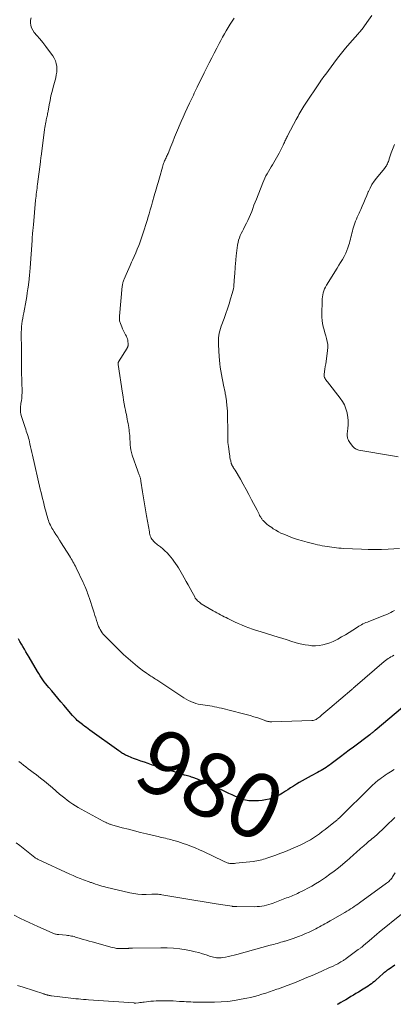
# Model space of a CAD drawing. Units: feet. Extents: x 1920000 to 1925000, y 555000 to 560006.
# Drawn here: x 1920692 to 1920808, y 556345 to 556651 of the extents above; entities that cross this region are included whole.
import ezdxf
from ezdxf.enums import TextEntityAlignment as Align

# ---------------------------------------------------------------- set-up
doc = ezdxf.new("R2010")
doc.units = ezdxf.units.FT
doc.header["$LTSCALE"] = 100
doc.header["$MEASUREMENT"] = 0
for name, color, linetype, lineweight in [('CONTOUR INDEX', 32, 'Continuous', 25), ('CONTOUR INDEX LABEL', 7, 'Continuous', 15), ('CONTOUR INTERMEDIATE', 40, 'Continuous', 15)]:
    doc.layers.add(name, color=color, linetype=linetype, lineweight=lineweight)
doc.styles.add('slant', font='romans.shx', dxfattribs={"oblique": 14.999978})

msp = doc.modelspace()

# ---------------------------------------------------------------- linework, layer by layer
at = {"layer": 'CONTOUR INDEX', "flags": 128}
for points, elevation in [([(1920810.36, 556437.42), (1920801.87, 556430.29), (1920801.66, 556430.12), (1920801.46, 556429.95), (1920801.25, 556429.78), (1920801.04, 556429.62), (1920800.84, 556429.45), (1920800.63, 556429.29), (1920800.42, 556429.12), (1920800.21, 556428.96), (1920795.15, 556425.11), (1920793.83, 556424.11), (1920792.51, 556423.11), (1920791.19, 556422.12), (1920789.86, 556421.13), (1920788.2, 556419.89), (1920787.7, 556419.53), (1920787.19, 556419.17), (1920786.68, 556418.82), (1920786.16, 556418.48), (1920785.64, 556418.15), (1920785.1, 556417.83), (1920784.56, 556417.52), (1920784.02, 556417.23), (1920782.03, 556416.19), (1920781.1, 556415.69), (1920780.18, 556415.18), (1920779.26, 556414.66), (1920778.35, 556414.12), (1920777.45, 556413.57), (1920776.56, 556413.01), (1920775.67, 556412.44), (1920774.79, 556411.85), (1920774.08, 556411.38), (1920773.13, 556410.78), (1920772.14, 556410.23), (1920771.12, 556409.75), (1920770.08, 556409.32), (1920769, 556408.98), (1920767.92, 556408.71), (1920766.81, 556408.55), (1920765.68, 556408.47), (1920763.81, 556408.42), (1920763.28, 556408.43), (1920762.75, 556408.46), (1920762.22, 556408.53), (1920761.69, 556408.64), (1920761.18, 556408.77), (1920760.66, 556408.93), (1920760.16, 556409.12), (1920759.67, 556409.32), (1920758.58, 556409.8), (1920757.54, 556410.27), (1920756.51, 556410.74), (1920755.48, 556411.22), (1920754.46, 556411.7), (1920751.26, 556413.23), (1920750.15, 556413.74), (1920749.04, 556414.23), (1920747.91, 556414.68), (1920746.77, 556415.12), (1920745.3, 556415.66), (1920744.89, 556415.81), (1920744.48, 556415.94), (1920744.06, 556416.07), (1920743.65, 556416.2), (1920743.23, 556416.32), (1920742.81, 556416.43), (1920742.4, 556416.55), (1920741.98, 556416.67), (1920741.53, 556416.8), (1920740.89, 556416.99), (1920740.25, 556417.19), (1920739.61, 556417.38), (1920738.98, 556417.59), (1920732.57, 556419.64), (1920731.47, 556420.01), (1920730.36, 556420.38), (1920729.26, 556420.76), (1920728.17, 556421.15), (1920726.91, 556421.6), (1920726.44, 556421.78), (1920725.98, 556421.96), (1920725.53, 556422.15), (1920725.07, 556422.36), (1920724.82, 556422.47), (1920724.5, 556422.63), (1920724.18, 556422.79), (1920723.88, 556422.97), (1920723.57, 556423.15), (1920723.27, 556423.35), (1920722.98, 556423.54), (1920722.69, 556423.74), (1920722.39, 556423.95), (1920713.4, 556430.4), (1920712.87, 556430.78), (1920712.34, 556431.16), (1920711.82, 556431.54), (1920711.29, 556431.93), (1920711.08, 556432.08), (1920710.67, 556432.4), (1920710.27, 556432.72), (1920709.87, 556433.06), (1920709.49, 556433.41), (1920709.12, 556433.77), (1920708.76, 556434.14), (1920708.41, 556434.52), (1920708.06, 556434.91), (1920705.37, 556438.09), (1920704.43, 556439.2), (1920703.48, 556440.32), (1920702.54, 556441.43), (1920701.59, 556442.55), (1920700.68, 556443.61), (1920700.19, 556444.2), (1920699.72, 556444.79), (1920699.26, 556445.39), (1920698.8, 556446), (1920698.37, 556446.63), (1920697.95, 556447.26), (1920697.54, 556447.9), (1920697.15, 556448.55), (1920694.55, 556453.06), (1920694.08, 556453.86), (1920693.6, 556454.67), (1920693.13, 556455.48), (1920692.65, 556456.28), (1920692.18, 556457.09), (1920691.7, 556457.9), (1920691.24, 556458.71)], 980), ([(1920808, 556357.46), (1920806.24, 556356.24), (1920806, 556356.07), (1920805.75, 556355.9), (1920805.52, 556355.73), (1920805.28, 556355.55), (1920805.05, 556355.37), (1920804.81, 556355.19), (1920804.59, 556355), (1920804.37, 556354.8), (1920802.11, 556352.78), (1920801.65, 556352.39), (1920801.19, 556352.01), (1920800.72, 556351.65), (1920800.23, 556351.3), (1920799.74, 556350.96), (1920799.24, 556350.63), (1920798.73, 556350.31), (1920798.22, 556350), (1920796.73, 556349.1), (1920795.94, 556348.63), (1920795.16, 556348.15), (1920794.37, 556347.67), (1920793.59, 556347.19), (1920792.8, 556346.72), (1920792, 556346.26), (1920791.2, 556345.8), (1920790.4, 556345.36), (1920790.11, 556345.21)], 960)]:
    msp.add_lwpolyline(points, dxfattribs=dict(at, elevation=elevation))
at = {"layer": 'CONTOUR INTERMEDIATE', "flags": 128}
for points, elevation in [([(1920809.43, 556486.72), (1920805.88, 556486.51), (1920803.82, 556486.43), (1920801.76, 556486.39), (1920799.7, 556486.42), (1920797.64, 556486.49), (1920792.09, 556486.77), (1920791.35, 556486.82), (1920790.62, 556486.88), (1920789.9, 556486.95), (1920789.17, 556487.04), (1920788.44, 556487.14), (1920787.72, 556487.24), (1920786.99, 556487.35), (1920786.27, 556487.47), (1920786.23, 556487.48), (1920785.48, 556487.61), (1920784.74, 556487.75), (1920784.01, 556487.91), (1920783.27, 556488.08), (1920780.85, 556488.67), (1920779.31, 556489.08), (1920777.78, 556489.54), (1920776.27, 556490.07), (1920774.78, 556490.64), (1920773.52, 556491.16), (1920772.68, 556491.54), (1920771.87, 556491.94), (1920771.07, 556492.39), (1920770.3, 556492.87), (1920769.8, 556493.21), (1920769.29, 556493.56), (1920768.8, 556493.93), (1920768.32, 556494.32), (1920767.86, 556494.72), (1920767.26, 556495.28), (1920767.11, 556495.43), (1920766.97, 556495.58), (1920766.84, 556495.73), (1920766.72, 556495.9), (1920766.6, 556496.07), (1920766.49, 556496.24), (1920766.39, 556496.42), (1920766.29, 556496.6), (1920766.07, 556497.03), (1920765.87, 556497.42), (1920765.67, 556497.82), (1920765.47, 556498.21), (1920765.26, 556498.61), (1920763.59, 556501.86), (1920762.74, 556503.48), (1920761.88, 556505.08), (1920760.99, 556506.67), (1920760.08, 556508.25), (1920758.47, 556511.01), (1920758.35, 556511.2), (1920758.23, 556511.39), (1920758.11, 556511.58), (1920757.99, 556511.77), (1920757.9, 556511.93), (1920757.82, 556512.04), (1920757.75, 556512.15), (1920757.68, 556512.27), (1920757.61, 556512.38), (1920757.57, 556512.44), (1920757.52, 556512.52), (1920757.47, 556512.61), (1920757.43, 556512.7), (1920757.39, 556512.79), (1920757.35, 556512.88), (1920757.32, 556512.97), (1920757.29, 556513.07), (1920757.27, 556513.16), (1920757.08, 556513.97), (1920756.97, 556514.47), (1920756.87, 556514.97), (1920756.78, 556515.48), (1920756.71, 556515.98), (1920756.39, 556518.35), (1920756.31, 556518.99), (1920756.25, 556519.63), (1920756.21, 556520.27), (1920756.19, 556520.91), (1920756.19, 556520.96), (1920756.17, 556521.62), (1920756.16, 556522.29), (1920756.16, 556522.96), (1920756.16, 556523.62), (1920756.14, 556527.47), (1920756.13, 556528.41), (1920756.09, 556529.35), (1920756.02, 556530.29), (1920755.94, 556531.22), (1920755.82, 556532.41), (1920755.78, 556532.75), (1920755.73, 556533.09), (1920755.67, 556533.43), (1920755.61, 556533.76), (1920755.54, 556534.1), (1920755.48, 556534.44), (1920755.41, 556534.77), (1920755.34, 556535.11), (1920754.84, 556537.45), (1920754.62, 556538.55), (1920754.41, 556539.65), (1920754.21, 556540.75), (1920754.03, 556541.86), (1920753.86, 556542.97), (1920753.72, 556544.08), (1920753.61, 556545.19), (1920753.53, 556546.31), (1920753.31, 556549.96), (1920753.28, 556550.69), (1920753.29, 556551.42), (1920753.35, 556552.16), (1920753.43, 556552.89), (1920753.56, 556553.61), (1920753.72, 556554.33), (1920753.92, 556555.03), (1920754.15, 556555.73), (1920755.02, 556558.11), (1920755.56, 556559.63), (1920756.08, 556561.15), (1920756.57, 556562.67), (1920757.05, 556564.21), (1920757.58, 556565.92), (1920757.76, 556566.6), (1920757.92, 556567.29), (1920758.02, 556567.99), (1920758.1, 556568.69), (1920758.16, 556569.4), (1920758.21, 556570.11), (1920758.26, 556570.82), (1920758.31, 556571.52), (1920758.32, 556571.77), (1920758.38, 556572.6), (1920758.44, 556573.43), (1920758.5, 556574.26), (1920758.58, 556575.08), (1920758.8, 556577.56), (1920758.88, 556578.38), (1920758.97, 556579.2), (1920759.08, 556580.02), (1920759.19, 556580.84), (1920759.22, 556580.98), (1920759.36, 556581.71), (1920759.54, 556582.44), (1920759.78, 556583.15), (1920760.06, 556583.84), (1920760.38, 556584.53), (1920760.7, 556585.21), (1920761.04, 556585.88), (1920761.38, 556586.55), (1920761.98, 556587.69), (1920762.43, 556588.59), (1920762.85, 556589.5), (1920763.24, 556590.43), (1920763.61, 556591.37), (1920763.96, 556592.31), (1920764.31, 556593.25), (1920764.68, 556594.2), (1920765.04, 556595.13), (1920767.02, 556600.19), (1920767.33, 556600.93), (1920767.66, 556601.66), (1920768.03, 556602.37), (1920768.42, 556603.07), (1920768.82, 556603.76), (1920769.23, 556604.46), (1920769.63, 556605.15), (1920770.03, 556605.85), (1920772.09, 556609.46), (1920772.41, 556610.05), (1920772.73, 556610.65), (1920773.03, 556611.26), (1920773.32, 556611.88), (1920773.58, 556612.46), (1920773.73, 556612.79), (1920773.88, 556613.12), (1920774.04, 556613.45), (1920774.2, 556613.77), (1920774.36, 556614.1), (1920774.52, 556614.43), (1920774.69, 556614.75), (1920774.85, 556615.07), (1920777.39, 556619.84), (1920777.67, 556620.37), (1920777.96, 556620.9), (1920778.24, 556621.42), (1920778.53, 556621.94), (1920778.82, 556622.46), (1920779.12, 556622.98), (1920779.44, 556623.48), (1920779.76, 556623.98), (1920785.03, 556631.89), (1920785.09, 556631.98), (1920785.14, 556632.06), (1920785.2, 556632.14), (1920785.26, 556632.22), (1920785.32, 556632.3), (1920785.38, 556632.39), (1920785.44, 556632.47), (1920785.5, 556632.55), (1920785.77, 556632.92), (1920785.96, 556633.18), (1920786.15, 556633.45), (1920786.35, 556633.71), (1920786.54, 556633.98), (1920789.03, 556637.37), (1920790.22, 556638.95), (1920791.44, 556640.51), (1920792.7, 556642.03), (1920793.99, 556643.53), (1920796.49, 556646.36), (1920796.55, 556646.43), (1920796.62, 556646.5), (1920796.68, 556646.58), (1920796.75, 556646.65), (1920796.81, 556646.72), (1920796.87, 556646.79), (1920796.94, 556646.86), (1920797, 556646.93), (1920797.13, 556647.08), (1920797.22, 556647.19), (1920797.31, 556647.3), (1920797.4, 556647.4), (1920797.49, 556647.51), (1920797.57, 556647.62), (1920797.66, 556647.73), (1920797.74, 556647.85), (1920797.82, 556647.96), (1920799.81, 556650.72), (1920800.89, 556652.21)], 992), ([(1920807.69, 556453.6), (1920807.24, 556453.36), (1920806.8, 556453.11), (1920806.36, 556452.85), (1920805.93, 556452.57), (1920805.51, 556452.28), (1920805.1, 556451.97), (1920804.71, 556451.65), (1920795.69, 556443.9), (1920795.56, 556443.79), (1920795.43, 556443.67), (1920795.3, 556443.56), (1920795.16, 556443.45), (1920795.03, 556443.33), (1920794.9, 556443.22), (1920794.77, 556443.11), (1920794.64, 556442.99), (1920787.83, 556437.17), (1920787.22, 556436.64), (1920786.6, 556436.12), (1920785.99, 556435.6), (1920785.38, 556435.07), (1920784.68, 556434.47), (1920784.41, 556434.25), (1920784.14, 556434.05), (1920783.85, 556433.87), (1920783.56, 556433.7), (1920783.26, 556433.56), (1920782.94, 556433.45), (1920782.62, 556433.39), (1920782.28, 556433.35), (1920769.87, 556432.97), (1920769.65, 556432.97), (1920769.43, 556432.97), (1920769.21, 556432.99), (1920769, 556433.01), (1920768.94, 556433.02), (1920768.75, 556433.04), (1920768.57, 556433.08), (1920768.39, 556433.13), (1920768.2, 556433.18), (1920768.03, 556433.24), (1920767.85, 556433.3), (1920767.67, 556433.37), (1920767.49, 556433.43), (1920765.48, 556434.14), (1920764.3, 556434.54), (1920763.1, 556434.92), (1920761.9, 556435.26), (1920760.68, 556435.58), (1920754.2, 556437.17), (1920753.49, 556437.34), (1920752.77, 556437.49), (1920752.05, 556437.63), (1920751.33, 556437.76), (1920750.61, 556437.87), (1920749.88, 556437.98), (1920749.16, 556438.09), (1920748.43, 556438.19), (1920747.69, 556438.31), (1920746.98, 556438.47), (1920746.27, 556438.67), (1920745.57, 556438.91), (1920745.44, 556438.96), (1920744.7, 556439.26), (1920743.97, 556439.61), (1920743.27, 556440), (1920742.58, 556440.42), (1920734.15, 556445.97), (1920733.79, 556446.21), (1920733.43, 556446.44), (1920733.07, 556446.67), (1920732.71, 556446.9), (1920732.34, 556447.12), (1920731.98, 556447.36), (1920731.62, 556447.59), (1920731.27, 556447.83), (1920731.01, 556448.01), (1920730.53, 556448.34), (1920730.06, 556448.68), (1920729.59, 556449.03), (1920729.13, 556449.39), (1920728.18, 556450.16), (1920727.44, 556450.76), (1920726.71, 556451.37), (1920725.99, 556451.98), (1920725.27, 556452.6), (1920724.56, 556453.23), (1920723.85, 556453.87), (1920723.16, 556454.52), (1920722.48, 556455.19), (1920718.33, 556459.3), (1920717.94, 556459.71), (1920717.57, 556460.14), (1920717.23, 556460.6), (1920716.91, 556461.07), (1920716.62, 556461.56), (1920716.35, 556462.06), (1920716.13, 556462.58), (1920715.92, 556463.11), (1920715.75, 556463.6), (1920715.49, 556464.39), (1920715.23, 556465.18), (1920714.98, 556465.97), (1920714.74, 556466.77), (1920714.65, 556467.09), (1920714.36, 556468.05), (1920714.05, 556469), (1920713.74, 556469.95), (1920713.41, 556470.89), (1920712.89, 556472.35), (1920712.71, 556472.84), (1920712.53, 556473.33), (1920712.34, 556473.82), (1920712.14, 556474.31), (1920711.94, 556474.8), (1920711.73, 556475.28), (1920711.52, 556475.76), (1920711.3, 556476.24), (1920709.15, 556480.76), (1920708.92, 556481.23), (1920708.68, 556481.7), (1920708.43, 556482.16), (1920708.18, 556482.62), (1920707.91, 556483.08), (1920707.65, 556483.53), (1920707.37, 556483.98), (1920707.09, 556484.43), (1920704.47, 556488.55), (1920703.95, 556489.38), (1920703.43, 556490.21), (1920702.91, 556491.04), (1920702.39, 556491.87), (1920701.92, 556492.63), (1920701.65, 556493.08), (1920701.39, 556493.55), (1920701.16, 556494.02), (1920700.93, 556494.5), (1920700.73, 556494.99), (1920700.54, 556495.48), (1920700.38, 556495.98), (1920700.23, 556496.49), (1920699.99, 556497.37), (1920699.73, 556498.32), (1920699.48, 556499.28), (1920699.24, 556500.23), (1920699, 556501.19), (1920698.99, 556501.23), (1920698.75, 556502.21), (1920698.51, 556503.19), (1920698.28, 556504.17), (1920698.05, 556505.16), (1920695.63, 556515.68), (1920695.43, 556516.56), (1920695.23, 556517.44), (1920695.02, 556518.33), (1920694.82, 556519.21), (1920694.67, 556519.85), (1920694.54, 556520.42), (1920694.39, 556520.98), (1920694.23, 556521.53), (1920694.05, 556522.08), (1920693.87, 556522.63), (1920693.69, 556523.18), (1920693.51, 556523.73), (1920693.33, 556524.28), (1920692.1, 556528.03), (1920691.97, 556528.49), (1920691.88, 556528.96), (1920691.85, 556529.43), (1920691.85, 556529.91), (1920691.88, 556530.39), (1920691.92, 556530.87), (1920691.98, 556531.35), (1920692.05, 556531.82), (1920692.17, 556532.57), (1920692.28, 556533.42), (1920692.36, 556534.27), (1920692.39, 556535.13), (1920692.38, 556535.98), (1920692.37, 556536.4), (1920692.34, 556537.46), (1920692.3, 556538.53), (1920692.28, 556539.59), (1920692.25, 556540.66), (1920692.21, 556542.44), (1920692.21, 556543), (1920692.21, 556543.57), (1920692.22, 556544.13), (1920692.23, 556544.7), (1920692.25, 556545.26), (1920692.26, 556545.82), (1920692.26, 556546.39), (1920692.25, 556546.95), (1920692.22, 556548.26), (1920692.2, 556549.34), (1920692.17, 556550.42), (1920692.15, 556551.5), (1920692.13, 556552.59), (1920692.12, 556553.01), (1920692.13, 556553.88), (1920692.16, 556554.75), (1920692.23, 556555.62), (1920692.33, 556556.48), (1920692.46, 556557.34), (1920692.59, 556558.2), (1920692.74, 556559.06), (1920692.89, 556559.92), (1920693.62, 556563.85), (1920693.82, 556564.99), (1920694.01, 556566.13), (1920694.18, 556567.28), (1920694.34, 556568.43), (1920694.49, 556569.58), (1920694.56, 556570.15), (1920694.63, 556570.73), (1920694.69, 556571.3), (1920694.74, 556571.88), (1920694.78, 556572.25), (1920694.81, 556572.64), (1920694.84, 556573.03), (1920694.87, 556573.41), (1920694.9, 556573.8), (1920695.47, 556582.37), (1920695.51, 556582.93), (1920695.56, 556583.5), (1920695.61, 556584.07), (1920695.66, 556584.63), (1920695.73, 556585.29), (1920695.75, 556585.53), (1920695.77, 556585.76), (1920695.8, 556586), (1920695.82, 556586.23), (1920695.84, 556586.46), (1920695.87, 556586.7), (1920695.89, 556586.93), (1920695.91, 556587.17), (1920696.6, 556594.81), (1920696.66, 556595.43), (1920696.72, 556596.05), (1920696.79, 556596.68), (1920696.86, 556597.3), (1920696.94, 556597.92), (1920697.02, 556598.55), (1920697.09, 556599.17), (1920697.17, 556599.79), (1920698.06, 556606.73), (1920698.09, 556606.94), (1920698.11, 556607.15), (1920698.14, 556607.35), (1920698.16, 556607.56), (1920698.18, 556607.76), (1920698.21, 556607.97), (1920698.23, 556608.18), (1920698.26, 556608.38), (1920699.36, 556616.83), (1920699.44, 556617.39), (1920699.53, 556617.96), (1920699.64, 556618.52), (1920699.75, 556619.08), (1920699.83, 556619.45), (1920699.91, 556619.82), (1920699.99, 556620.2), (1920700.07, 556620.57), (1920700.15, 556620.95), (1920700.23, 556621.32), (1920700.3, 556621.7), (1920700.37, 556622.07), (1920700.44, 556622.45), (1920700.8, 556624.44), (1920701.07, 556625.82), (1920701.35, 556627.18), (1920701.68, 556628.54), (1920702.03, 556629.89), (1920702.82, 556632.83), (1920703.01, 556633.71), (1920703.13, 556634.59), (1920703.16, 556635.48), (1920703.13, 556636.38), (1920702.97, 556637.25), (1920702.73, 556638.09), (1920702.35, 556638.88), (1920701.89, 556639.64), (1920700.61, 556641.41), (1920699.74, 556642.58), (1920698.85, 556643.73), (1920697.93, 556644.87), (1920696.99, 556645.99), (1920696.19, 556646.92), (1920695.72, 556647.59), (1920695.34, 556648.3), (1920695.11, 556649.07), (1920694.97, 556649.88), (1920695.04, 556650.67), (1920695.25, 556651.39)], 984), ([(1920807.88, 556467.51), (1920807.31, 556467.16), (1920806.72, 556466.84), (1920806.12, 556466.54), (1920805.51, 556466.26), (1920804.9, 556466.01), (1920799.95, 556464.12), (1920799.49, 556463.93), (1920799.02, 556463.74), (1920798.57, 556463.53), (1920798.11, 556463.32), (1920797.67, 556463.09), (1920797.23, 556462.85), (1920796.79, 556462.59), (1920796.37, 556462.32), (1920794.95, 556461.39), (1920793.81, 556460.66), (1920792.66, 556459.96), (1920791.49, 556459.28), (1920790.31, 556458.62), (1920789.92, 556458.41), (1920788.9, 556457.91), (1920787.85, 556457.47), (1920786.77, 556457.11), (1920785.67, 556456.82), (1920784.55, 556456.64), (1920783.42, 556456.54), (1920782.3, 556456.58), (1920781.17, 556456.7), (1920780.2, 556456.86), (1920779.14, 556457.07), (1920778.08, 556457.31), (1920777.04, 556457.6), (1920776.01, 556457.93), (1920774.64, 556458.4), (1920774.3, 556458.52), (1920773.95, 556458.63), (1920773.61, 556458.74), (1920773.26, 556458.85), (1920772.91, 556458.95), (1920772.56, 556459.06), (1920772.21, 556459.16), (1920771.86, 556459.26), (1920766.19, 556460.94), (1920765.04, 556461.3), (1920763.88, 556461.69), (1920762.74, 556462.11), (1920761.61, 556462.55), (1920761.57, 556462.57), (1920760.47, 556463.03), (1920759.38, 556463.51), (1920758.3, 556464), (1920757.22, 556464.51), (1920756.22, 556464.99), (1920755.65, 556465.28), (1920755.07, 556465.56), (1920754.5, 556465.85), (1920753.93, 556466.14), (1920753.37, 556466.44), (1920752.81, 556466.75), (1920752.25, 556467.07), (1920751.7, 556467.39), (1920747.98, 556469.62), (1920747.67, 556469.83), (1920747.37, 556470.04), (1920747.08, 556470.28), (1920746.81, 556470.53), (1920746.56, 556470.8), (1920746.32, 556471.08), (1920746.11, 556471.38), (1920745.93, 556471.7), (1920745.1, 556473.24), (1920744.51, 556474.34), (1920743.91, 556475.43), (1920743.31, 556476.52), (1920742.7, 556477.61), (1920742.15, 556478.59), (1920741.74, 556479.31), (1920741.32, 556480.02), (1920740.88, 556480.72), (1920740.44, 556481.41), (1920739.97, 556482.1), (1920739.5, 556482.77), (1920739, 556483.43), (1920738.48, 556484.07), (1920737.99, 556484.67), (1920737.37, 556485.38), (1920736.71, 556486.06), (1920736.01, 556486.68), (1920735.28, 556487.28), (1920734.42, 556487.92), (1920734.1, 556488.17), (1920733.78, 556488.43), (1920733.47, 556488.71), (1920733.17, 556488.99), (1920732.89, 556489.29), (1920732.65, 556489.61), (1920732.45, 556489.95), (1920732.29, 556490.31), (1920732.16, 556490.69), (1920732.04, 556491.08), (1920731.94, 556491.47), (1920731.86, 556491.87), (1920730.96, 556496.93), (1920730.64, 556498.79), (1920730.33, 556500.64), (1920730.03, 556502.5), (1920729.75, 556504.36), (1920729.25, 556507.64), (1920729.22, 556507.86), (1920729.18, 556508.08), (1920729.13, 556508.31), (1920729.08, 556508.53), (1920729.02, 556508.75), (1920728.95, 556508.96), (1920728.88, 556509.18), (1920728.8, 556509.39), (1920728.72, 556509.57), (1920728.6, 556509.87), (1920728.48, 556510.17), (1920728.37, 556510.48), (1920728.26, 556510.78), (1920726.57, 556515.74), (1920726.34, 556516.52), (1920726.15, 556517.32), (1920726.03, 556518.13), (1920725.95, 556518.95), (1920725.92, 556519.38), (1920725.89, 556519.99), (1920725.85, 556520.59), (1920725.81, 556521.2), (1920725.77, 556521.8), (1920725.72, 556522.41), (1920725.65, 556523.01), (1920725.57, 556523.61), (1920725.48, 556524.21), (1920725.47, 556524.29), (1920725.35, 556524.93), (1920725.24, 556525.57), (1920725.13, 556526.21), (1920725.01, 556526.84), (1920725, 556526.92), (1920724.87, 556527.6), (1920724.75, 556528.28), (1920724.61, 556528.95), (1920724.48, 556529.63), (1920724.3, 556530.5), (1920724.08, 556531.61), (1920723.88, 556532.73), (1920723.69, 556533.84), (1920723.51, 556534.96), (1920722.16, 556543.84), (1920722.15, 556543.95), (1920722.15, 556544.06), (1920722.16, 556544.17), (1920722.17, 556544.28), (1920722.2, 556544.38), (1920722.24, 556544.49), (1920722.28, 556544.59), (1920722.34, 556544.68), (1920724.97, 556548.87), (1920725.03, 556548.98), (1920725.08, 556549.08), (1920725.13, 556549.19), (1920725.16, 556549.31), (1920725.19, 556549.42), (1920725.22, 556549.54), (1920725.24, 556549.66), (1920725.25, 556549.78), (1920725.26, 556549.83), (1920725.27, 556549.97), (1920725.27, 556550.11), (1920725.27, 556550.26), (1920725.27, 556550.4), (1920725.22, 556550.98), (1920725.16, 556551.4), (1920725.07, 556551.81), (1920724.92, 556552.21), (1920724.74, 556552.59), (1920724.49, 556553.05), (1920724.16, 556553.66), (1920723.86, 556554.27), (1920723.57, 556554.9), (1920723.3, 556555.54), (1920722.87, 556556.58), (1920722.78, 556556.85), (1920722.7, 556557.13), (1920722.64, 556557.42), (1920722.61, 556557.71), (1920722.59, 556558), (1920722.58, 556558.29), (1920722.59, 556558.58), (1920722.61, 556558.87), (1920723.48, 556568.17), (1920723.51, 556568.45), (1920723.56, 556568.73), (1920723.61, 556569), (1920723.67, 556569.28), (1920723.75, 556569.55), (1920723.83, 556569.82), (1920723.93, 556570.08), (1920724.04, 556570.34), (1920724.66, 556571.74), (1920725.08, 556572.7), (1920725.51, 556573.66), (1920725.94, 556574.61), (1920726.37, 556575.57), (1920726.67, 556576.21), (1920727.17, 556577.35), (1920727.66, 556578.49), (1920728.13, 556579.64), (1920728.59, 556580.8), (1920728.76, 556581.25), (1920729.11, 556582.19), (1920729.45, 556583.13), (1920729.78, 556584.09), (1920730.09, 556585.04), (1920730.39, 556586), (1920730.69, 556586.96), (1920730.98, 556587.92), (1920731.27, 556588.89), (1920731.42, 556589.4), (1920731.78, 556590.63), (1920732.14, 556591.85), (1920732.5, 556593.07), (1920732.85, 556594.3), (1920733.39, 556596.18), (1920733.59, 556596.88), (1920733.79, 556597.58), (1920733.99, 556598.27), (1920734.18, 556598.97), (1920734.37, 556599.67), (1920734.57, 556600.37), (1920734.76, 556601.07), (1920734.96, 556601.77), (1920735.9, 556605.13), (1920736.01, 556605.51), (1920736.14, 556605.9), (1920736.28, 556606.27), (1920736.43, 556606.64), (1920736.47, 556606.73), (1920736.61, 556607.05), (1920736.76, 556607.38), (1920736.91, 556607.7), (1920737.07, 556608.02), (1920737.23, 556608.35), (1920737.38, 556608.67), (1920737.52, 556609), (1920737.66, 556609.33), (1920738.53, 556611.54), (1920739.1, 556612.98), (1920739.67, 556614.42), (1920740.26, 556615.85), (1920740.85, 556617.28), (1920741.08, 556617.82), (1920741.68, 556619.23), (1920742.3, 556620.63), (1920742.94, 556622.03), (1920743.59, 556623.42), (1920744.31, 556624.95), (1920744.61, 556625.57), (1920744.91, 556626.2), (1920745.21, 556626.82), (1920745.51, 556627.45), (1920745.8, 556628.07), (1920746.1, 556628.7), (1920746.4, 556629.32), (1920746.7, 556629.95), (1920747.02, 556630.61), (1920747.48, 556631.56), (1920747.94, 556632.52), (1920748.42, 556633.46), (1920748.89, 556634.41), (1920750.45, 556637.48), (1920751.22, 556638.98), (1920751.99, 556640.49), (1920752.77, 556641.99), (1920753.55, 556643.48), (1920754.05, 556644.43), (1920754.59, 556645.45), (1920755.15, 556646.46), (1920755.72, 556647.45), (1920756.31, 556648.44), (1920756.91, 556649.42), (1920757.53, 556650.39), (1920758.18, 556651.35)], 988), ([(1920809.03, 556515.22), (1920807.23, 556515.46), (1920796.84, 556517.31), (1920796.54, 556517.38), (1920796.26, 556517.47), (1920795.99, 556517.6), (1920795.73, 556517.74), (1920795.48, 556517.92), (1920795.25, 556518.11), (1920795.04, 556518.32), (1920794.85, 556518.55), (1920793.99, 556519.68), (1920793.79, 556519.98), (1920793.61, 556520.29), (1920793.47, 556520.61), (1920793.35, 556520.95), (1920793.28, 556521.3), (1920793.23, 556521.65), (1920793.22, 556522), (1920793.25, 556522.36), (1920793.45, 556523.99), (1920793.54, 556525.17), (1920793.55, 556526.33), (1920793.44, 556527.5), (1920793.24, 556528.66), (1920793.2, 556528.88), (1920792.84, 556530.1), (1920792.37, 556531.28), (1920791.76, 556532.39), (1920791.04, 556533.45), (1920787.11, 556538.44), (1920786.9, 556538.7), (1920786.71, 556538.97), (1920786.52, 556539.24), (1920786.34, 556539.52), (1920786.19, 556539.81), (1920786.09, 556540.11), (1920786.06, 556540.42), (1920786.07, 556540.74), (1920786.2, 556541.65), (1920786.32, 556542.44), (1920786.43, 556543.22), (1920786.54, 556544.01), (1920786.66, 556544.79), (1920787.14, 556548.15), (1920787.21, 556549.09), (1920787.2, 556550.03), (1920787.05, 556550.95), (1920786.83, 556551.87), (1920786.55, 556552.79), (1920786.28, 556553.71), (1920786.03, 556554.63), (1920785.79, 556555.56), (1920785.78, 556555.61), (1920785.58, 556556.58), (1920785.43, 556557.55), (1920785.36, 556558.52), (1920785.34, 556559.51), (1920785.41, 556563.57), (1920785.45, 556564.21), (1920785.52, 556564.85), (1920785.63, 556565.48), (1920785.79, 556566.1), (1920785.99, 556566.71), (1920786.22, 556567.31), (1920786.5, 556567.88), (1920786.82, 556568.44), (1920790.1, 556573.77), (1920790.65, 556574.66), (1920791.18, 556575.55), (1920791.71, 556576.45), (1920792.23, 556577.36), (1920792.34, 556577.56), (1920792.77, 556578.38), (1920793.15, 556579.22), (1920793.46, 556580.09), (1920793.73, 556580.97), (1920793.88, 556581.52), (1920794.04, 556582.15), (1920794.2, 556582.77), (1920794.35, 556583.39), (1920794.5, 556584.02), (1920794.65, 556584.64), (1920794.82, 556585.26), (1920795, 556585.87), (1920795.19, 556586.49), (1920795.37, 556587.07), (1920795.59, 556587.7), (1920795.82, 556588.33), (1920796.07, 556588.94), (1920796.33, 556589.56), (1920796.6, 556590.17), (1920796.88, 556590.77), (1920797.15, 556591.38), (1920797.42, 556591.99), (1920797.86, 556592.98), (1920798.35, 556594.08), (1920798.83, 556595.19), (1920799.3, 556596.3), (1920799.76, 556597.42), (1920799.79, 556597.49), (1920800.31, 556598.61), (1920800.89, 556599.7), (1920801.57, 556600.73), (1920802.31, 556601.72), (1920804.75, 556604.68), (1920804.97, 556604.96), (1920805.18, 556605.25), (1920805.37, 556605.55), (1920805.55, 556605.85), (1920805.71, 556606.17), (1920805.86, 556606.49), (1920805.98, 556606.82), (1920806.09, 556607.16), (1920806.25, 556607.69), (1920806.43, 556608.3), (1920806.62, 556608.9), (1920806.84, 556609.5), (1920807.06, 556610.09), (1920807.87, 556612.16)], 996), ([(1920807.74, 556418.17), (1920806.63, 556417.47), (1920805.61, 556416.82), (1920805.02, 556416.42), (1920804.44, 556416.02), (1920803.87, 556415.6), (1920803.3, 556415.17), (1920802.83, 556414.81), (1920802.51, 556414.55), (1920802.19, 556414.29), (1920801.88, 556414.02), (1920801.58, 556413.75), (1920801.27, 556413.47), (1920800.97, 556413.19), (1920800.68, 556412.9), (1920800.38, 556412.61), (1920791.11, 556403.45), (1920790.93, 556403.27), (1920790.74, 556403.09), (1920790.55, 556402.92), (1920790.36, 556402.75), (1920790.16, 556402.58), (1920789.97, 556402.41), (1920789.77, 556402.25), (1920789.57, 556402.09), (1920786.38, 556399.55), (1920785.49, 556398.87), (1920784.59, 556398.2), (1920783.68, 556397.56), (1920782.75, 556396.93), (1920781.8, 556396.34), (1920780.83, 556395.79), (1920779.84, 556395.28), (1920778.82, 556394.81), (1920774.79, 556393.06), (1920773.56, 556392.54), (1920772.32, 556392.04), (1920771.07, 556391.57), (1920769.81, 556391.12), (1920768.31, 556390.61), (1920767.79, 556390.44), (1920767.27, 556390.28), (1920766.74, 556390.13), (1920766.21, 556389.99), (1920765.68, 556389.88), (1920765.15, 556389.77), (1920764.61, 556389.69), (1920764.07, 556389.62), (1920758.71, 556389.04), (1920758.3, 556389.01), (1920757.89, 556388.99), (1920757.49, 556388.99), (1920757.08, 556389.01), (1920756.79, 556389.03), (1920756.53, 556389.06), (1920756.27, 556389.11), (1920756.02, 556389.18), (1920755.77, 556389.26), (1920755.53, 556389.36), (1920755.29, 556389.46), (1920755.05, 556389.57), (1920754.81, 556389.68), (1920748.67, 556392.67), (1920747.38, 556393.27), (1920746.07, 556393.84), (1920744.75, 556394.36), (1920743.41, 556394.86), (1920742.33, 556395.24), (1920741.52, 556395.51), (1920740.71, 556395.77), (1920739.89, 556396.01), (1920739.07, 556396.24), (1920738.53, 556396.38), (1920737.97, 556396.52), (1920737.41, 556396.66), (1920736.86, 556396.8), (1920736.3, 556396.93), (1920735.74, 556397.06), (1920735.18, 556397.19), (1920734.62, 556397.32), (1920734.06, 556397.45), (1920731, 556398.17), (1920729.11, 556398.62), (1920727.23, 556399.09), (1920725.35, 556399.59), (1920723.48, 556400.1), (1920720.18, 556401.03), (1920719.96, 556401.09), (1920719.74, 556401.16), (1920719.52, 556401.23), (1920719.31, 556401.3), (1920719.09, 556401.38), (1920718.88, 556401.47), (1920718.67, 556401.56), (1920718.46, 556401.65), (1920718.43, 556401.66), (1920718.21, 556401.77), (1920717.99, 556401.87), (1920717.77, 556401.98), (1920717.56, 556402.1), (1920710.69, 556405.82), (1920709.8, 556406.33), (1920708.93, 556406.86), (1920708.08, 556407.42), (1920707.24, 556408), (1920706.42, 556408.61), (1920705.62, 556409.24), (1920704.82, 556409.88), (1920704.04, 556410.54), (1920701.79, 556412.48), (1920700.57, 556413.51), (1920699.35, 556414.52), (1920698.1, 556415.5), (1920696.84, 556416.46), (1920695.78, 556417.25), (1920695.04, 556417.81), (1920694.29, 556418.37), (1920693.55, 556418.94), (1920692.81, 556419.5), (1920692.07, 556420.08), (1920691.35, 556420.66)], 976), ([(1920807.99, 556403.21), (1920807.08, 556402.34), (1920806.16, 556401.46), (1920805.25, 556400.59), (1920804.33, 556399.72), (1920804.07, 556399.47), (1920803.28, 556398.73), (1920802.47, 556398), (1920801.65, 556397.29), (1920800.83, 556396.59), (1920800.56, 556396.37), (1920799.86, 556395.78), (1920799.16, 556395.19), (1920798.47, 556394.6), (1920797.78, 556394), (1920797.45, 556393.72), (1920796.93, 556393.26), (1920796.4, 556392.8), (1920795.89, 556392.33), (1920795.37, 556391.86), (1920794.85, 556391.38), (1920794.33, 556390.92), (1920793.81, 556390.45), (1920793.28, 556389.99), (1920791.81, 556388.72), (1920790.52, 556387.65), (1920789.21, 556386.61), (1920787.86, 556385.63), (1920786.48, 556384.68), (1920784.58, 556383.43), (1920783.42, 556382.7), (1920782.25, 556381.99), (1920781.05, 556381.33), (1920779.83, 556380.69), (1920778.32, 556379.94), (1920777.84, 556379.71), (1920777.36, 556379.48), (1920776.88, 556379.27), (1920776.39, 556379.06), (1920775.9, 556378.86), (1920775.41, 556378.67), (1920774.92, 556378.47), (1920774.42, 556378.28), (1920770.29, 556376.71), (1920769.61, 556376.47), (1920768.91, 556376.24), (1920768.21, 556376.05), (1920767.5, 556375.87), (1920766.78, 556375.74), (1920766.06, 556375.64), (1920765.33, 556375.59), (1920764.6, 556375.57), (1920759.04, 556375.61), (1920758.85, 556375.61), (1920758.66, 556375.61), (1920758.47, 556375.62), (1920758.28, 556375.63), (1920758.02, 556375.65), (1920757.96, 556375.65), (1920757.9, 556375.65), (1920757.84, 556375.66), (1920757.79, 556375.66), (1920757.73, 556375.67), (1920757.67, 556375.67), (1920757.62, 556375.68), (1920757.56, 556375.69), (1920753.89, 556376.28), (1920751.99, 556376.59), (1920750.1, 556376.9), (1920748.21, 556377.21), (1920746.32, 556377.53), (1920735.77, 556379.31), (1920735.38, 556379.37), (1920734.99, 556379.41), (1920734.6, 556379.44), (1920734.2, 556379.45), (1920733.81, 556379.46), (1920733.41, 556379.46), (1920733.02, 556379.45), (1920732.62, 556379.44), (1920730.85, 556379.38), (1920729.58, 556379.39), (1920728.31, 556379.47), (1920727.06, 556379.65), (1920725.81, 556379.89), (1920718.4, 556381.65), (1920717.77, 556381.81), (1920717.14, 556381.98), (1920716.53, 556382.17), (1920715.91, 556382.37), (1920715.2, 556382.62), (1920714.94, 556382.7), (1920714.68, 556382.79), (1920714.43, 556382.87), (1920714.17, 556382.95), (1920713.91, 556383.04), (1920713.66, 556383.12), (1920713.4, 556383.21), (1920713.15, 556383.3), (1920711.47, 556383.91), (1920710.38, 556384.32), (1920709.31, 556384.75), (1920708.24, 556385.21), (1920707.18, 556385.68), (1920697.36, 556390.25), (1920697.21, 556390.32), (1920697.06, 556390.4), (1920696.92, 556390.47), (1920696.78, 556390.54), (1920696.53, 556390.68), (1920696.51, 556390.69), (1920696.49, 556390.7), (1920696.47, 556390.71), (1920696.46, 556390.72), (1920696.38, 556390.78), (1920696.37, 556390.79), (1920696.35, 556390.81), (1920696.33, 556390.82), (1920696.31, 556390.84), (1920693.81, 556392.93), (1920692.74, 556393.79), (1920691.66, 556394.62), (1920690.55, 556395.41)], 972), ([(1920808.13, 556386.12), (1920807.31, 556384.85), (1920807.12, 556384.57), (1920806.92, 556384.3), (1920806.7, 556384.03), (1920806.47, 556383.78), (1920806.23, 556383.54), (1920805.98, 556383.31), (1920805.71, 556383.09), (1920805.44, 556382.88), (1920797.06, 556376.79), (1920796.51, 556376.4), (1920795.95, 556376.01), (1920795.39, 556375.62), (1920794.83, 556375.25), (1920794.25, 556374.88), (1920793.68, 556374.51), (1920793.1, 556374.16), (1920792.51, 556373.82), (1920787.98, 556371.2), (1920787.43, 556370.88), (1920786.87, 556370.56), (1920786.31, 556370.25), (1920785.75, 556369.93), (1920785.19, 556369.62), (1920784.62, 556369.32), (1920784.05, 556369.02), (1920783.48, 556368.73), (1920782.49, 556368.24), (1920781.41, 556367.72), (1920780.32, 556367.22), (1920779.22, 556366.77), (1920778.11, 556366.33), (1920776.51, 556365.74), (1920775.87, 556365.51), (1920775.23, 556365.29), (1920774.59, 556365.09), (1920773.94, 556364.9), (1920773.75, 556364.84), (1920773.19, 556364.68), (1920772.64, 556364.52), (1920772.09, 556364.36), (1920771.54, 556364.2), (1920770.99, 556364.05), (1920770.44, 556363.89), (1920769.89, 556363.74), (1920769.34, 556363.59), (1920759.04, 556360.79), (1920758.16, 556360.56), (1920757.26, 556360.34), (1920756.37, 556360.14), (1920755.47, 556359.95), (1920754.62, 556359.78), (1920754.14, 556359.71), (1920753.66, 556359.67), (1920753.19, 556359.68), (1920752.7, 556359.72), (1920752.23, 556359.79), (1920751.75, 556359.89), (1920751.29, 556360.01), (1920750.82, 556360.16), (1920749.47, 556360.62), (1920748.33, 556360.99), (1920747.18, 556361.33), (1920746.02, 556361.61), (1920744.84, 556361.87), (1920743.29, 556362.17), (1920741.33, 556362.49), (1920739.37, 556362.72), (1920737.39, 556362.83), (1920735.41, 556362.86), (1920726.67, 556362.69), (1920726.52, 556362.69), (1920726.37, 556362.68), (1920726.23, 556362.68), (1920726.08, 556362.67), (1920725.93, 556362.66), (1920725.86, 556362.66), (1920725.79, 556362.66), (1920725.72, 556362.66), (1920725.64, 556362.66), (1920725.61, 556362.66), (1920725.56, 556362.66), (1920725.5, 556362.66), (1920725.45, 556362.66), (1920725.39, 556362.65), (1920725.33, 556362.65), (1920725.28, 556362.65), (1920725.22, 556362.64), (1920725.17, 556362.64), (1920724.9, 556362.6), (1920724.7, 556362.58), (1920724.51, 556362.57), (1920724.32, 556362.56), (1920724.12, 556362.56), (1920723.1, 556362.56), (1920722.4, 556362.59), (1920721.7, 556362.65), (1920721.01, 556362.77), (1920720.32, 556362.93), (1920714.13, 556364.63), (1920713.2, 556364.89), (1920712.27, 556365.16), (1920711.35, 556365.44), (1920710.42, 556365.72), (1920709.38, 556366.05), (1920708.97, 556366.17), (1920708.57, 556366.28), (1920708.16, 556366.38), (1920707.75, 556366.47), (1920707.33, 556366.55), (1920706.92, 556366.62), (1920706.5, 556366.67), (1920706.08, 556366.72), (1920703.8, 556366.92), (1920703.53, 556366.94), (1920703.27, 556366.98), (1920703.01, 556367.03), (1920702.74, 556367.08), (1920702.48, 556367.15), (1920702.23, 556367.23), (1920701.98, 556367.32), (1920701.73, 556367.43), (1920697.25, 556369.44), (1920695.91, 556370.05), (1920694.58, 556370.67), (1920693.26, 556371.31), (1920691.94, 556371.95), (1920689.97, 556372.92)], 968), ([(1920810.04, 556373.29), (1920803.17, 556367.65), (1920802.39, 556367), (1920801.61, 556366.35), (1920800.83, 556365.69), (1920800.06, 556365.03), (1920798.89, 556364.03), (1920798.7, 556363.87), (1920798.51, 556363.7), (1920798.32, 556363.54), (1920798.13, 556363.38), (1920798.09, 556363.34), (1920797.92, 556363.2), (1920797.74, 556363.06), (1920797.57, 556362.92), (1920797.39, 556362.78), (1920797.21, 556362.65), (1920797.03, 556362.51), (1920796.85, 556362.38), (1920796.67, 556362.25), (1920792.86, 556359.47), (1920792.67, 556359.34), (1920792.48, 556359.2), (1920792.28, 556359.06), (1920792.09, 556358.93), (1920791.89, 556358.8), (1920791.7, 556358.68), (1920791.49, 556358.56), (1920791.29, 556358.44), (1920790.27, 556357.89), (1920789.54, 556357.52), (1920788.82, 556357.15), (1920788.08, 556356.8), (1920787.34, 556356.45), (1920785.6, 556355.67), (1920783.99, 556354.95), (1920782.36, 556354.25), (1920780.73, 556353.56), (1920779.09, 556352.89), (1920777.38, 556352.2), (1920776.01, 556351.66), (1920774.64, 556351.14), (1920773.27, 556350.63), (1920771.88, 556350.13), (1920771.42, 556349.97), (1920770.26, 556349.57), (1920769.11, 556349.17), (1920767.95, 556348.79), (1920766.79, 556348.41), (1920765.62, 556348.05), (1920764.44, 556347.73), (1920763.26, 556347.44), (1920762.07, 556347.17), (1920760.34, 556346.83), (1920758.28, 556346.47), (1920756.21, 556346.2), (1920754.12, 556346.05), (1920752.03, 556345.98), (1920746.88, 556345.98), (1920746.17, 556345.98), (1920745.46, 556345.99), (1920744.75, 556346.02), (1920744.03, 556346.05), (1920743.32, 556346.08), (1920742.61, 556346.12), (1920741.89, 556346.16), (1920741.18, 556346.2), (1920739.25, 556346.31), (1920738.38, 556346.35), (1920737.51, 556346.38), (1920736.64, 556346.4), (1920735.76, 556346.41), (1920734.89, 556346.39), (1920734.02, 556346.36), (1920733.15, 556346.3), (1920732.28, 556346.21), (1920730.25, 556345.98), (1920729.82, 556345.93), (1920729.39, 556345.88), (1920728.96, 556345.82), (1920728.54, 556345.77), (1920727.72, 556345.67), (1920727.7, 556345.66), (1920727.68, 556345.66), (1920727.66, 556345.66), (1920727.64, 556345.66), (1920727.55, 556345.66), (1920727.53, 556345.66), (1920727.51, 556345.66), (1920727.49, 556345.66), (1920727.47, 556345.66), (1920727.36, 556345.67), (1920727.28, 556345.67), (1920727.2, 556345.68), (1920727.12, 556345.69), (1920727.04, 556345.69), (1920713.01, 556346.7), (1920712.22, 556346.76), (1920711.43, 556346.82), (1920710.64, 556346.89), (1920709.85, 556346.95), (1920709.06, 556347.03), (1920708.27, 556347.1), (1920707.48, 556347.19), (1920706.69, 556347.28), (1920701.52, 556347.92), (1920701.29, 556347.95), (1920701.06, 556347.99), (1920700.83, 556348.03), (1920700.59, 556348.08), (1920700.48, 556348.11), (1920700.31, 556348.15), (1920700.14, 556348.2), (1920699.97, 556348.25), (1920699.8, 556348.31), (1920699.63, 556348.36), (1920699.46, 556348.42), (1920699.29, 556348.48), (1920699.12, 556348.53), (1920692.7, 556350.57), (1920690.95, 556351.1)], 964)]:
    msp.add_lwpolyline(points, dxfattribs=dict(at, elevation=elevation))

# ---------------------------------------------------------------- texts
at = {"layer": 'CONTOUR INDEX LABEL', "style": 'slant', "oblique": 15}
msp.add_text('980', height=20, rotation=335.2776, dxfattribs=at).set_placement((1920750.82, 556413.43, 980), align=Align.MIDDLE_CENTER)

doc.saveas('drawing.dxf')
